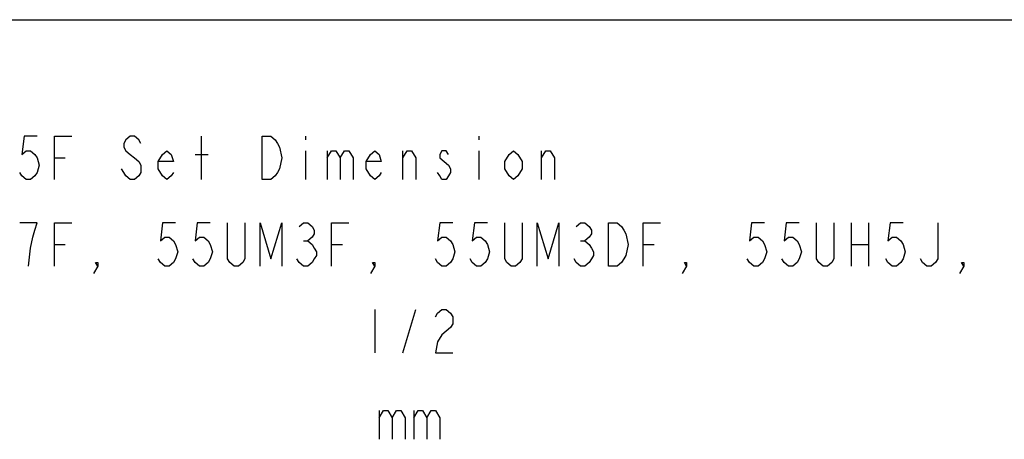
# Model space of a CAD drawing. Units: millimetres. Extents: x 0 to 420, y 0 to 297.
# Drawn here: x 71 to 139, y 268 to 297 of the extents above; entities that cross this region are included whole.
import ezdxf

# ---------------------------------------------------------------- set-up
doc = ezdxf.new("R2010")
doc.units = ezdxf.units.MM
doc.header["$LTSCALE"] = 23.1
doc.layers.get('0').update_dxf_attribs({"linetype": 'CONTINUOUS'})

msp = doc.modelspace()

# ---------------------------------------------------------------- linework, layer by layer
at = {"color": 7, "linetype": 'CONTINUOUS'}
msp.add_line((0, 297), (420, 297), dxfattribs=at)
at = {"color": 2, "linetype": 'CONTINUOUS'}
for p, q in [((83.657, 285.916), (83.657, 288.916)), ((90.857, 288.916), (90.857, 288.666)), ((102.857, 288.916), (102.857, 288.666)), ((90.857, 287.916), (90.857, 285.916)), ((92.357, 287.916), (92.357, 285.916)), ((97.607, 285.916), (97.607, 287.916)), ((102.857, 287.916), (102.857, 285.916)), ((107.207, 285.916), (107.207, 287.916)), ((73.457, 287.416), (74.207, 287.416)), ((83.207, 287.666), (84.107, 287.666)), ((128.657, 282.916), (128.657, 279.916)), ((129.857, 282.916), (129.857, 279.916)), ((73.457, 281.416), (74.207, 281.416)), ((90.707, 281.666), (91.007, 281.666)), ((92.657, 281.416), (93.407, 281.416)), ((109.907, 281.666), (110.207, 281.666)), ((114.257, 281.416), (115.007, 281.416)), ((128.657, 281.416), (129.857, 281.416)), ((95.657, 276.916), (95.657, 273.916)), ((97.607, 273.916), (98.507, 276.916)), ((95.957, 269.916), (95.957, 267.916)), ((98.357, 269.916), (98.357, 267.916))]:
    msp.add_line(p, q, dxfattribs=at)
for points in [[(72.257, 288.916), (71.357, 288.916), (71.207, 287.666), (71.507, 287.916), (71.807, 287.916), (72.107, 287.666), (72.257, 287.416), (72.407, 286.916), (72.257, 286.416), (72.107, 286.166), (71.807, 285.916), (71.507, 285.916), (71.207, 286.166), (71.057, 286.416)], [(73.457, 285.916), (73.457, 288.916), (74.657, 288.916)], [(79.457, 288.416), (79.307, 288.666), (79.007, 288.916), (78.707, 288.916), (78.407, 288.666), (78.257, 288.416), (78.257, 288.166), (78.407, 287.916), (78.707, 287.666), (79.007, 287.416), (79.307, 287.166), (79.457, 286.916), (79.457, 286.416), (79.307, 286.166), (79.007, 285.916), (78.707, 285.916), (78.407, 286.166), (78.257, 286.416), (78.107, 286.666)], [(87.857, 288.916), (88.457, 288.916), (88.757, 288.666), (88.907, 288.416), (89.057, 288.166), (89.207, 287.416), (89.057, 286.666), (88.907, 286.416), (88.757, 286.166), (88.457, 285.916), (87.857, 285.916), (87.857, 288.916)], [(81.707, 286.416), (81.557, 286.166), (81.257, 285.916), (80.957, 286.166), (80.657, 286.666), (80.657, 287.166), (80.957, 287.666), (81.257, 287.916), (81.557, 287.666), (81.707, 287.166), (80.657, 287.166)], [(92.357, 287.416), (92.657, 287.916), (92.957, 287.916), (93.257, 287.416), (93.257, 285.916)], [(93.257, 287.416), (93.557, 287.916), (93.857, 287.916), (94.157, 287.416), (94.157, 285.916)], [(96.107, 286.416), (95.957, 286.166), (95.657, 285.916), (95.357, 286.166), (95.057, 286.666), (95.057, 287.166), (95.357, 287.666), (95.657, 287.916), (95.957, 287.666), (96.107, 287.166), (95.057, 287.166)], [(97.607, 287.416), (97.907, 287.916), (98.207, 287.916), (98.507, 287.416), (98.507, 285.916)], [(100.757, 287.666), (100.607, 287.916), (100.307, 287.916), (100.157, 287.666), (100.157, 287.416), (100.457, 287.166), (100.757, 286.916), (100.907, 286.666), (100.907, 286.416), (100.757, 286.166), (100.607, 285.916), (100.307, 285.916), (100.157, 286.166), (100.007, 286.416)], [(105.857, 286.666), (105.557, 286.166), (105.257, 285.916), (104.957, 286.166), (104.657, 286.666), (104.657, 287.166), (104.957, 287.666), (105.257, 287.916), (105.557, 287.666), (105.857, 287.166), (105.857, 286.666)], [(107.207, 287.416), (107.507, 287.916), (107.807, 287.916), (108.107, 287.416), (108.107, 285.916)], [(71.657, 279.916), (71.807, 281.166), (71.957, 281.916), (72.107, 282.416), (72.257, 282.916), (71.057, 282.916)], [(73.457, 279.916), (73.457, 282.916), (74.657, 282.916)], [(81.857, 282.916), (80.957, 282.916), (80.807, 281.666), (81.107, 281.916), (81.407, 281.916), (81.707, 281.666), (81.857, 281.416), (82.007, 280.916), (81.857, 280.416), (81.707, 280.166), (81.407, 279.916), (81.107, 279.916), (80.807, 280.166), (80.657, 280.416)], [(84.257, 282.916), (83.357, 282.916), (83.207, 281.666), (83.507, 281.916), (83.807, 281.916), (84.107, 281.666), (84.257, 281.416), (84.407, 280.916), (84.257, 280.416), (84.107, 280.166), (83.807, 279.916), (83.507, 279.916), (83.207, 280.166), (83.057, 280.416)], [(86.657, 282.916), (86.657, 280.416), (86.507, 280.166), (86.207, 279.916), (85.907, 279.916), (85.607, 280.166), (85.457, 280.416), (85.457, 282.916)], [(87.707, 279.916), (87.707, 282.916), (88.457, 280.416), (89.207, 282.916), (89.207, 279.916)], [(90.407, 282.666), (90.707, 282.916), (91.007, 282.916), (91.307, 282.666), (91.457, 282.416), (91.457, 282.166), (91.307, 281.916), (91.007, 281.666), (91.307, 281.416), (91.457, 281.166), (91.607, 280.916), (91.607, 280.666), (91.457, 280.416), (91.307, 280.166), (91.007, 279.916), (90.707, 279.916), (90.407, 280.166), (90.257, 280.416)], [(92.657, 279.916), (92.657, 282.916), (93.857, 282.916)], [(101.057, 282.916), (100.157, 282.916), (100.007, 281.666), (100.307, 281.916), (100.607, 281.916), (100.907, 281.666), (101.057, 281.416), (101.207, 280.916), (101.057, 280.416), (100.907, 280.166), (100.607, 279.916), (100.307, 279.916), (100.007, 280.166), (99.857, 280.416)], [(103.457, 282.916), (102.557, 282.916), (102.407, 281.666), (102.707, 281.916), (103.007, 281.916), (103.307, 281.666), (103.457, 281.416), (103.607, 280.916), (103.457, 280.416), (103.307, 280.166), (103.007, 279.916), (102.707, 279.916), (102.407, 280.166), (102.257, 280.416)], [(105.857, 282.916), (105.857, 280.416), (105.707, 280.166), (105.407, 279.916), (105.107, 279.916), (104.807, 280.166), (104.657, 280.416), (104.657, 282.916)], [(106.907, 279.916), (106.907, 282.916), (107.657, 280.416), (108.407, 282.916), (108.407, 279.916)], [(109.607, 282.666), (109.907, 282.916), (110.207, 282.916), (110.507, 282.666), (110.657, 282.416), (110.657, 282.166), (110.507, 281.916), (110.207, 281.666), (110.507, 281.416), (110.657, 281.166), (110.807, 280.916), (110.807, 280.666), (110.657, 280.416), (110.507, 280.166), (110.207, 279.916), (109.907, 279.916), (109.607, 280.166), (109.457, 280.416)], [(111.857, 282.916), (112.457, 282.916), (112.757, 282.666), (112.907, 282.416), (113.057, 282.166), (113.207, 281.416), (113.057, 280.666), (112.907, 280.416), (112.757, 280.166), (112.457, 279.916), (111.857, 279.916), (111.857, 282.916)], [(114.257, 279.916), (114.257, 282.916), (115.457, 282.916)], [(122.657, 282.916), (121.757, 282.916), (121.607, 281.666), (121.907, 281.916), (122.207, 281.916), (122.507, 281.666), (122.657, 281.416), (122.807, 280.916), (122.657, 280.416), (122.507, 280.166), (122.207, 279.916), (121.907, 279.916), (121.607, 280.166), (121.457, 280.416)], [(125.057, 282.916), (124.157, 282.916), (124.007, 281.666), (124.307, 281.916), (124.607, 281.916), (124.907, 281.666), (125.057, 281.416), (125.207, 280.916), (125.057, 280.416), (124.907, 280.166), (124.607, 279.916), (124.307, 279.916), (124.007, 280.166), (123.857, 280.416)], [(127.457, 282.916), (127.457, 280.416), (127.307, 280.166), (127.007, 279.916), (126.707, 279.916), (126.407, 280.166), (126.257, 280.416), (126.257, 282.916)], [(132.257, 282.916), (131.357, 282.916), (131.207, 281.666), (131.507, 281.916), (131.807, 281.916), (132.107, 281.666), (132.257, 281.416), (132.407, 280.916), (132.257, 280.416), (132.107, 280.166), (131.807, 279.916), (131.507, 279.916), (131.207, 280.166), (131.057, 280.416)], [(134.657, 282.916), (134.657, 280.416), (134.507, 280.166), (134.207, 279.916), (133.907, 279.916), (133.607, 280.166), (133.457, 280.416)], [(76.457, 279.916), (76.307, 280.166), (76.457, 280.166), (76.457, 279.916), (76.157, 279.416)], [(95.657, 279.916), (95.507, 280.166), (95.657, 280.166), (95.657, 279.916), (95.357, 279.416)], [(117.257, 279.916), (117.107, 280.166), (117.257, 280.166), (117.257, 279.916), (116.957, 279.416)], [(136.457, 279.916), (136.307, 280.166), (136.457, 280.166), (136.457, 279.916), (136.157, 279.416)], [(99.857, 276.416), (100.007, 276.666), (100.307, 276.916), (100.607, 276.916), (100.907, 276.666), (101.057, 276.416), (101.057, 275.916), (100.907, 275.666), (100.607, 275.416), (100.307, 275.166), (100.007, 274.666), (99.857, 273.916), (101.057, 273.916)], [(95.957, 269.416), (96.257, 269.916), (96.557, 269.916), (96.857, 269.416), (96.857, 267.916)], [(96.857, 269.416), (97.157, 269.916), (97.457, 269.916), (97.757, 269.416), (97.757, 267.916)], [(98.357, 269.416), (98.657, 269.916), (98.957, 269.916), (99.257, 269.416), (99.257, 267.916)], [(99.257, 269.416), (99.557, 269.916), (99.857, 269.916), (100.157, 269.416), (100.157, 267.916)]]:
    msp.add_lwpolyline(points, dxfattribs=at)

doc.saveas('drawing.dxf')
